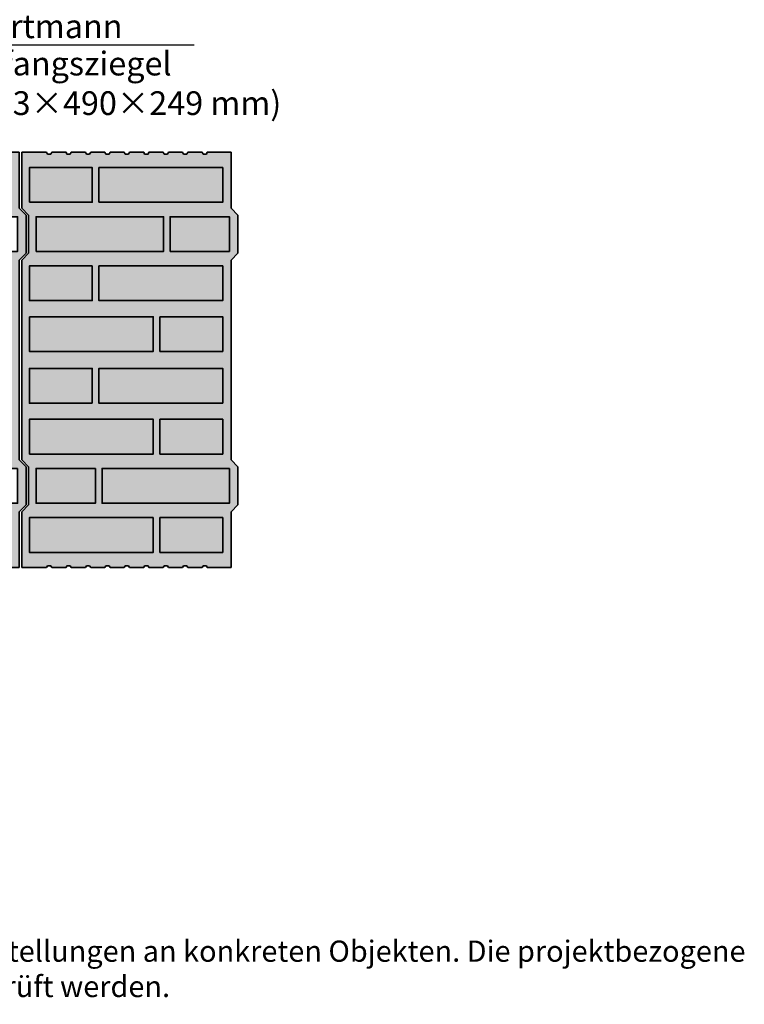
# Model space of a CAD drawing. Extents: x 25 to 257, y -291 to -9.
# Drawn here: x 171 to 257, y -291 to -174 of the extents above; entities that cross this region are included whole.
import ezdxf

# ---------------------------------------------------------------- set-up
doc = ezdxf.new("R2010")
doc.units = 0
doc.layers.add('# Zeichnungen 10', color=7, linetype='CONTINUOUS', lineweight=25)
doc.layers.add('Planrahmen', color=7, linetype='CONTINUOUS', lineweight=25)

# ---------------------------------------------------------------- blocks, each defined once
blk = doc.blocks.new('*U9')
at = {"layer": '# Zeichnungen 10', "color": 7, "linetype": 'CONTINUOUS', "lineweight": 35}
for p, q in [((171.6, -190), (174.52, -190)), ((171.6, -190), (171.6, -196.6)), ((174.63, -190.2), (174.52, -190)), ((175.02, -190.2), (174.63, -190.2)), ((175.14, -190), (175.02, -190.2)), ((175.14, -190), (176.82, -190)), ((176.93, -190.2), (176.82, -190)), ((177.32, -190.2), (176.93, -190.2)), ((177.43, -190), (177.32, -190.2)), ((177.43, -190), (179.11, -190)), ((179.22, -190.2), (179.11, -190)), ((179.61, -190.2), (179.22, -190.2)), ((179.73, -190), (179.61, -190.2)), ((179.73, -190), (181.4, -190)), ((181.52, -190.2), (181.4, -190)), ((181.91, -190.2), (181.52, -190.2)), ((182.02, -190), (181.91, -190.2)), ((182.02, -190), (183.7, -190)), ((183.81, -190.2), (183.7, -190)), ((184.2, -190.2), (183.81, -190.2)), ((184.31, -190), (184.2, -190.2)), ((184.31, -190), (185.99, -190)), ((186.1, -190.2), (185.99, -190)), ((186.5, -190.2), (186.1, -190.2)), ((186.61, -190), (186.5, -190.2)), ((186.61, -190), (188.29, -190)), ((188.4, -190.2), (188.29, -190)), ((188.79, -190.2), (188.4, -190.2)), ((188.9, -190), (188.79, -190.2)), ((188.9, -190), (190.58, -190)), ((190.69, -190.2), (190.58, -190)), ((191.08, -190.2), (190.69, -190.2)), ((191.2, -190), (191.08, -190.2)), ((191.2, -190), (192.88, -190)), ((192.99, -190.2), (192.88, -190)), ((193.38, -190.2), (192.99, -190.2)), ((193.49, -190), (193.38, -190.2)), ((196.3, -190), (193.49, -190)), ((196.3, -190), (196.3, -196.6)), ((171.6, -196.6), (172.41, -197.41)), ((172.41, -201.91), (172.41, -197.41)), ((196.3, -196.6), (197.11, -197.41)), ((197.11, -201.91), (197.11, -197.41)), ((172.41, -201.91), (171.6, -202.72)), ((197.11, -201.91), (196.3, -202.72)), ((171.6, -226.28), (171.6, -202.72)), ((196.3, -226.28), (196.3, -202.72)), ((171.6, -226.28), (172.41, -227.09)), ((196.3, -226.28), (197.11, -227.09)), ((172.41, -231.59), (172.41, -227.09)), ((197.11, -231.59), (197.11, -227.09)), ((172.41, -231.59), (171.6, -232.4)), ((197.11, -231.59), (196.3, -232.4)), ((171.6, -232.4), (171.6, -239)), ((196.3, -232.4), (196.3, -239)), ((171.6, -239), (174.52, -239)), ((174.52, -239), (174.63, -238.8)), ((174.63, -238.8), (175.02, -238.8)), ((175.02, -238.8), (175.14, -239)), ((175.14, -239), (176.82, -239)), ((176.82, -239), (176.93, -238.8)), ((176.93, -238.8), (177.32, -238.8)), ((177.32, -238.8), (177.43, -239)), ((177.43, -239), (179.11, -239)), ((179.11, -239), (179.22, -238.8)), ((179.22, -238.8), (179.61, -238.8)), ((179.61, -238.8), (179.73, -239)), ((179.73, -239), (181.4, -239)), ((181.4, -239), (181.52, -238.8)), ((181.52, -238.8), (181.91, -238.8)), ((181.91, -238.8), (182.02, -239)), ((182.02, -239), (183.7, -239)), ((183.7, -239), (183.81, -238.8)), ((183.81, -238.8), (184.2, -238.8)), ((184.2, -238.8), (184.31, -239)), ((184.31, -239), (185.99, -239)), ((185.99, -239), (186.1, -238.8)), ((186.1, -238.8), (186.5, -238.8)), ((186.5, -238.8), (186.61, -239)), ((186.61, -239), (188.29, -239)), ((188.29, -239), (188.4, -238.8)), ((188.4, -238.8), (188.79, -238.8)), ((188.79, -238.8), (188.9, -239)), ((188.9, -239), (190.58, -239)), ((190.58, -239), (190.69, -238.8)), ((190.69, -238.8), (191.08, -238.8)), ((191.08, -238.8), (191.2, -239)), ((191.2, -239), (192.88, -239)), ((192.88, -239), (192.99, -238.8)), ((192.99, -238.8), (193.38, -238.8)), ((193.38, -238.8), (193.49, -239)), ((193.49, -239), (196.3, -239))]:
    blk.add_line(p, q, dxfattribs=at)
at = {"layer": '# Zeichnungen 10', "color": 7, "linetype": 'CONTINUOUS', "lineweight": 35, "flags": 128}
for points in [[(172.5, -195.9), (179.92, -195.9), (179.92, -191.8), (172.5, -191.8)], [(180.7, -195.9), (195.32, -195.9), (195.32, -191.8), (180.7, -191.8)], [(173.29, -201.7), (188.33, -201.7), (188.33, -197.6), (173.29, -197.6)], [(189.11, -201.7), (196.1, -201.7), (196.1, -197.6), (189.11, -197.6)], [(179.92, -203.4), (172.5, -203.4), (172.5, -207.5), (179.92, -207.5)], [(195.32, -203.4), (180.7, -203.4), (180.7, -207.5), (195.32, -207.5)], [(172.5, -209.4), (172.5, -213.5), (187.12, -213.5), (187.12, -209.4)], [(187.9, -209.4), (187.9, -213.5), (195.32, -213.5), (195.32, -209.4)], [(179.92, -219.6), (179.92, -215.5), (172.5, -215.5), (172.5, -219.6)], [(195.32, -219.6), (195.32, -215.5), (180.7, -215.5), (180.7, -219.6)], [(172.5, -225.6), (187.12, -225.6), (187.12, -221.5), (172.5, -221.5)], [(187.9, -225.6), (195.32, -225.6), (195.32, -221.5), (187.9, -221.5)], [(180.29, -227.3), (173.29, -227.3), (173.29, -231.4), (180.29, -231.4)], [(196.1, -227.3), (181.07, -227.3), (181.07, -231.4), (196.1, -231.4)], [(187.12, -233.1), (172.5, -233.1), (172.5, -237.2), (187.12, -237.2)], [(195.32, -233.1), (187.9, -233.1), (187.9, -237.2), (195.32, -237.2)]]:
    blk.add_lwpolyline(points, close=True, dxfattribs=at)
blk = doc.blocks.new('*U10')
at = {"layer": '# Zeichnungen 10', "color": 7, "linetype": 'CONTINUOUS', "lineweight": 35}
for p, q in [((146.6, -190), (149.52, -190)), ((146.6, -190), (146.6, -196.6)), ((149.63, -190.2), (149.52, -190)), ((150.02, -190.2), (149.63, -190.2)), ((150.14, -190), (150.02, -190.2)), ((150.14, -190), (151.82, -190)), ((151.93, -190.2), (151.82, -190)), ((152.32, -190.2), (151.93, -190.2)), ((152.43, -190), (152.32, -190.2)), ((152.43, -190), (154.11, -190)), ((154.22, -190.2), (154.11, -190)), ((154.61, -190.2), (154.22, -190.2)), ((154.73, -190), (154.61, -190.2)), ((154.73, -190), (156.4, -190)), ((156.52, -190.2), (156.4, -190)), ((156.91, -190.2), (156.52, -190.2)), ((157.02, -190), (156.91, -190.2)), ((157.02, -190), (158.7, -190)), ((158.81, -190.2), (158.7, -190)), ((159.2, -190.2), (158.81, -190.2)), ((159.31, -190), (159.2, -190.2)), ((159.31, -190), (160.99, -190)), ((161.1, -190.2), (160.99, -190)), ((161.5, -190.2), (161.1, -190.2)), ((161.61, -190), (161.5, -190.2)), ((161.61, -190), (163.29, -190)), ((163.4, -190.2), (163.29, -190)), ((163.79, -190.2), (163.4, -190.2)), ((163.9, -190), (163.79, -190.2)), ((163.9, -190), (165.58, -190)), ((165.69, -190.2), (165.58, -190)), ((166.08, -190.2), (165.69, -190.2)), ((166.2, -190), (166.08, -190.2)), ((166.2, -190), (167.88, -190)), ((167.99, -190.2), (167.88, -190)), ((168.38, -190.2), (167.99, -190.2)), ((168.49, -190), (168.38, -190.2)), ((171.3, -190), (168.49, -190)), ((171.3, -190), (171.3, -196.6)), ((146.6, -196.6), (147.41, -197.41)), ((147.41, -201.91), (147.41, -197.41)), ((171.3, -196.6), (172.11, -197.41)), ((172.11, -201.91), (172.11, -197.41)), ((147.41, -201.91), (146.6, -202.72)), ((172.11, -201.91), (171.3, -202.72)), ((146.6, -226.28), (146.6, -202.72)), ((171.3, -226.28), (171.3, -202.72)), ((146.6, -226.28), (147.41, -227.09)), ((171.3, -226.28), (172.11, -227.09)), ((147.41, -231.59), (147.41, -227.09)), ((172.11, -231.59), (172.11, -227.09)), ((147.41, -231.59), (146.6, -232.4)), ((172.11, -231.59), (171.3, -232.4)), ((146.6, -232.4), (146.6, -239)), ((171.3, -232.4), (171.3, -239)), ((146.6, -239), (149.52, -239)), ((149.52, -239), (149.63, -238.8)), ((149.63, -238.8), (150.02, -238.8)), ((150.02, -238.8), (150.14, -239)), ((150.14, -239), (151.82, -239)), ((151.82, -239), (151.93, -238.8)), ((151.93, -238.8), (152.32, -238.8)), ((152.32, -238.8), (152.43, -239)), ((152.43, -239), (154.11, -239)), ((154.11, -239), (154.22, -238.8)), ((154.22, -238.8), (154.61, -238.8)), ((154.61, -238.8), (154.73, -239)), ((154.73, -239), (156.4, -239)), ((156.4, -239), (156.52, -238.8)), ((156.52, -238.8), (156.91, -238.8)), ((156.91, -238.8), (157.02, -239)), ((157.02, -239), (158.7, -239)), ((158.7, -239), (158.81, -238.8)), ((158.81, -238.8), (159.2, -238.8)), ((159.2, -238.8), (159.31, -239)), ((159.31, -239), (160.99, -239)), ((160.99, -239), (161.1, -238.8)), ((161.1, -238.8), (161.5, -238.8)), ((161.5, -238.8), (161.61, -239)), ((161.61, -239), (163.29, -239)), ((163.29, -239), (163.4, -238.8)), ((163.4, -238.8), (163.79, -238.8)), ((163.79, -238.8), (163.9, -239)), ((163.9, -239), (165.58, -239)), ((165.58, -239), (165.69, -238.8)), ((165.69, -238.8), (166.08, -238.8)), ((166.08, -238.8), (166.2, -239)), ((166.2, -239), (167.88, -239)), ((167.88, -239), (167.99, -238.8)), ((167.99, -238.8), (168.38, -238.8)), ((168.38, -238.8), (168.49, -239)), ((168.49, -239), (171.3, -239))]:
    blk.add_line(p, q, dxfattribs=at)
at = {"layer": '# Zeichnungen 10', "color": 7, "linetype": 'CONTINUOUS', "lineweight": 35, "flags": 128}
for points in [[(147.5, -195.9), (154.92, -195.9), (154.92, -191.8), (147.5, -191.8)], [(155.7, -195.9), (170.32, -195.9), (170.32, -191.8), (155.7, -191.8)], [(148.29, -201.7), (163.33, -201.7), (163.33, -197.6), (148.29, -197.6)], [(164.11, -201.7), (171.1, -201.7), (171.1, -197.6), (164.11, -197.6)], [(154.92, -203.4), (147.5, -203.4), (147.5, -207.5), (154.92, -207.5)], [(170.32, -203.4), (155.7, -203.4), (155.7, -207.5), (170.32, -207.5)], [(147.5, -209.4), (147.5, -213.5), (162.12, -213.5), (162.12, -209.4)], [(162.9, -209.4), (162.9, -213.5), (170.32, -213.5), (170.32, -209.4)], [(154.92, -219.6), (154.92, -215.5), (147.5, -215.5), (147.5, -219.6)], [(170.32, -219.6), (170.32, -215.5), (155.7, -215.5), (155.7, -219.6)], [(147.5, -225.6), (162.12, -225.6), (162.12, -221.5), (147.5, -221.5)], [(162.9, -225.6), (170.32, -225.6), (170.32, -221.5), (162.9, -221.5)], [(155.29, -227.3), (148.29, -227.3), (148.29, -231.4), (155.29, -231.4)], [(171.1, -227.3), (156.07, -227.3), (156.07, -231.4), (171.1, -231.4)], [(162.12, -233.1), (147.5, -233.1), (147.5, -237.2), (162.12, -237.2)], [(170.32, -233.1), (162.9, -233.1), (162.9, -237.2), (170.32, -237.2)]]:
    blk.add_lwpolyline(points, close=True, dxfattribs=at)
blk = doc.blocks.new('*U15')
at = {"layer": '# Zeichnungen 10'}
blk.add_hatch(color=12, dxfattribs=at).paths.add_polyline_path([(143.59, -190.52), (143.53, -190.23), (143.37, -189.99), (143.12, -189.83), (142.84, -189.77), (142.55, -189.83), (142.31, -189.99), (142.14, -190.23), (142.09, -190.52), (142.14, -190.81), (142.31, -191.05), (142.55, -191.21), (142.84, -191.27), (143.12, -191.21), (143.37, -191.05), (143.53, -190.81)], flags=0)
at = {"layer": '# Zeichnungen 10', "color": 12, "linetype": 'CONTINUOUS', "lineweight": 25}
for p, q in [((142.84, -190.52), (152.93, -177.33)), ((152.93, -177.33), (191.93, -177.33))]:
    blk.add_line(p, q, dxfattribs=at)
at = {"layer": '# Zeichnungen 10', "color": 12, "linetype": 'CONTINUOUS', "lineweight": 25, "flags": 128}
blk.add_lwpolyline([(143.59, -190.52), (143.53, -190.23), (143.37, -189.99), (143.12, -189.83), (142.84, -189.77), (142.55, -189.83), (142.31, -189.99), (142.14, -190.23), (142.09, -190.52), (142.14, -190.81), (142.31, -191.05), (142.55, -191.21), (142.84, -191.27), (143.12, -191.21), (143.37, -191.05), (143.53, -190.81), (143.59, -190.52)], dxfattribs=at)
at = {"layer": '# Zeichnungen 10', "color": 7, "lineweight": 30, "char_height": 2.8}
for s, insert, attachment_point in [('\\fArial Narrow|b0|i0;Hörl + Hartmann', (153.79, -176.53), 7), ('\\fArial Narrow|b0|i0;Eck- / Anfangsziegel\\P(Abm.: 123×490×249 mm)', (153.79, -178.13), 1)]:
    blk.add_mtext(s, dxfattribs=dict(at, insert=insert, attachment_point=attachment_point))

msp = doc.modelspace()

# ---------------------------------------------------------------- hatches: boundary and pattern name
at = {"layer": '# Zeichnungen 10'}
h = msp.add_hatch(color=30, dxfattribs=at)
h.paths.add_polyline_path([(171.3, -232.4), (171.3, -239), (168.49, -239), (168.38, -238.8), (167.99, -238.8), (167.88, -239), (166.2, -239), (166.08, -238.8), (165.69, -238.8), (165.58, -239), (163.9, -239), (163.79, -238.8), (163.4, -238.8), (163.29, -239), (161.61, -239), (161.5, -238.8), (161.1, -238.8), (160.99, -239), (159.31, -239), (159.2, -238.8), (158.81, -238.8), (158.7, -239), (157.02, -239), (156.91, -238.8), (156.52, -238.8), (156.4, -239), (154.73, -239), (154.61, -238.8), (154.22, -238.8), (154.11, -239), (152.43, -239), (152.32, -238.8), (151.93, -238.8), (151.82, -239), (150.14, -239), (150.02, -238.8), (149.63, -238.8), (149.52, -239), (146.6, -239), (146.6, -232.4), (147.41, -231.59), (147.41, -227.09), (146.6, -226.28), (146.6, -202.72), (147.41, -201.91), (147.41, -197.41), (146.6, -196.6), (146.6, -190), (149.52, -190), (149.63, -190.2), (150.02, -190.2), (150.14, -190), (151.82, -190), (151.93, -190.2), (152.32, -190.2), (152.43, -190), (154.11, -190), (154.22, -190.2), (154.61, -190.2), (154.73, -190), (156.4, -190), (156.52, -190.2), (156.91, -190.2), (157.02, -190), (158.7, -190), (158.81, -190.2), (159.2, -190.2), (159.31, -190), (160.99, -190), (161.1, -190.2), (161.5, -190.2), (161.61, -190), (163.29, -190), (163.4, -190.2), (163.79, -190.2), (163.9, -190), (165.58, -190), (165.69, -190.2), (166.08, -190.2), (166.2, -190), (167.88, -190), (167.99, -190.2), (168.38, -190.2), (168.49, -190), (171.3, -190), (171.3, -196.6), (172.11, -197.41), (172.11, -201.91), (171.3, -202.72), (171.3, -226.28), (172.11, -227.09), (172.11, -231.59)], flags=0)
h.paths.add_polyline_path([(147.5, -191.8), (147.5, -195.9), (154.92, -195.9), (154.92, -191.8)], flags=16)
h.paths.add_polyline_path([(154.92, -203.4), (147.5, -203.4), (147.5, -207.5), (154.92, -207.5)], flags=16)
h.paths.add_polyline_path([(162.12, -209.4), (147.5, -209.4), (147.5, -213.5), (162.12, -213.5)], flags=16)
h.paths.add_polyline_path([(154.92, -215.5), (147.5, -215.5), (147.5, -219.6), (154.92, -219.6)], flags=16)
h.paths.add_polyline_path([(147.5, -221.5), (147.5, -225.6), (162.12, -225.6), (162.12, -221.5)], flags=16)
h.paths.add_polyline_path([(162.12, -233.1), (147.5, -233.1), (147.5, -237.2), (162.12, -237.2)], flags=16)
h.paths.add_polyline_path([(148.29, -197.6), (148.29, -201.7), (163.33, -201.7), (163.33, -197.6)], flags=16)
h.paths.add_polyline_path([(155.29, -227.3), (148.29, -227.3), (148.29, -231.4), (155.29, -231.4)], flags=16)
h.paths.add_polyline_path([(155.7, -191.8), (155.7, -195.9), (170.32, -195.9), (170.32, -191.8)], flags=16)
h.paths.add_polyline_path([(170.32, -203.4), (155.7, -203.4), (155.7, -207.5), (170.32, -207.5)], flags=16)
h.paths.add_polyline_path([(170.32, -215.5), (155.7, -215.5), (155.7, -219.6), (170.32, -219.6)], flags=16)
h.paths.add_polyline_path([(171.1, -227.3), (156.07, -227.3), (156.07, -231.4), (171.1, -231.4)], flags=16)
h.paths.add_polyline_path([(170.32, -209.4), (162.9, -209.4), (162.9, -213.5), (170.32, -213.5)], flags=16)
h.paths.add_polyline_path([(162.9, -221.5), (162.9, -225.6), (170.32, -225.6), (170.32, -221.5)], flags=16)
h.paths.add_polyline_path([(170.32, -233.1), (162.9, -233.1), (162.9, -237.2), (170.32, -237.2)], flags=16)
h.paths.add_polyline_path([(164.11, -197.6), (164.11, -201.7), (171.1, -201.7), (171.1, -197.6)], flags=16)
h = msp.add_hatch(color=30, dxfattribs=at)
h.paths.add_polyline_path([(196.3, -226.28), (197.11, -227.09), (197.11, -231.59), (196.3, -232.4), (196.3, -239), (193.49, -239), (193.38, -238.8), (192.99, -238.8), (192.88, -239), (191.2, -239), (191.08, -238.8), (190.69, -238.8), (190.58, -239), (188.9, -239), (188.79, -238.8), (188.4, -238.8), (188.29, -239), (186.61, -239), (186.5, -238.8), (186.1, -238.8), (185.99, -239), (184.31, -239), (184.2, -238.8), (183.81, -238.8), (183.7, -239), (182.02, -239), (181.91, -238.8), (181.52, -238.8), (181.4, -239), (179.73, -239), (179.61, -238.8), (179.22, -238.8), (179.11, -239), (177.43, -239), (177.32, -238.8), (176.93, -238.8), (176.82, -239), (175.14, -239), (175.02, -238.8), (174.63, -238.8), (174.52, -239), (171.6, -239), (171.6, -232.4), (172.41, -231.59), (172.41, -227.09), (171.6, -226.28), (171.6, -202.72), (172.41, -201.91), (172.41, -197.41), (171.6, -196.6), (171.6, -190), (174.52, -190), (174.63, -190.2), (175.02, -190.2), (175.14, -190), (176.82, -190), (176.93, -190.2), (177.32, -190.2), (177.43, -190), (179.11, -190), (179.22, -190.2), (179.61, -190.2), (179.73, -190), (181.4, -190), (181.52, -190.2), (181.91, -190.2), (182.02, -190), (183.7, -190), (183.81, -190.2), (184.2, -190.2), (184.31, -190), (185.99, -190), (186.1, -190.2), (186.5, -190.2), (186.61, -190), (188.29, -190), (188.4, -190.2), (188.79, -190.2), (188.9, -190), (190.58, -190), (190.69, -190.2), (191.08, -190.2), (191.2, -190), (192.88, -190), (192.99, -190.2), (193.38, -190.2), (193.49, -190), (196.3, -190), (196.3, -196.6), (197.11, -197.41), (197.11, -201.91), (196.3, -202.72)], flags=0)
h.paths.add_polyline_path([(172.5, -191.8), (172.5, -195.9), (179.92, -195.9), (179.92, -191.8)], flags=16)
h.paths.add_polyline_path([(179.92, -203.4), (172.5, -203.4), (172.5, -207.5), (179.92, -207.5)], flags=16)
h.paths.add_polyline_path([(187.12, -209.4), (172.5, -209.4), (172.5, -213.5), (187.12, -213.5)], flags=16)
h.paths.add_polyline_path([(179.92, -215.5), (172.5, -215.5), (172.5, -219.6), (179.92, -219.6)], flags=16)
h.paths.add_polyline_path([(172.5, -221.5), (172.5, -225.6), (187.12, -225.6), (187.12, -221.5)], flags=16)
h.paths.add_polyline_path([(187.12, -233.1), (172.5, -233.1), (172.5, -237.2), (187.12, -237.2)], flags=16)
h.paths.add_polyline_path([(173.29, -197.6), (173.29, -201.7), (188.33, -201.7), (188.33, -197.6)], flags=16)
h.paths.add_polyline_path([(180.29, -227.3), (173.29, -227.3), (173.29, -231.4), (180.29, -231.4)], flags=16)
h.paths.add_polyline_path([(180.7, -191.8), (180.7, -195.9), (195.32, -195.9), (195.32, -191.8)], flags=16)
h.paths.add_polyline_path([(195.32, -203.4), (180.7, -203.4), (180.7, -207.5), (195.32, -207.5)], flags=16)
h.paths.add_polyline_path([(195.32, -215.5), (180.7, -215.5), (180.7, -219.6), (195.32, -219.6)], flags=16)
h.paths.add_polyline_path([(196.1, -227.3), (181.07, -227.3), (181.07, -231.4), (196.1, -231.4)], flags=16)
h.paths.add_polyline_path([(195.32, -209.4), (187.9, -209.4), (187.9, -213.5), (195.32, -213.5)], flags=16)
h.paths.add_polyline_path([(187.9, -221.5), (187.9, -225.6), (195.32, -225.6), (195.32, -221.5)], flags=16)
h.paths.add_polyline_path([(195.32, -233.1), (187.9, -233.1), (187.9, -237.2), (195.32, -237.2)], flags=16)
h.paths.add_polyline_path([(189.11, -197.6), (189.11, -201.7), (196.1, -201.7), (196.1, -197.6)], flags=16)

# ---------------------------------------------------------------- linework, layer by layer
at = {"layer": '# Zeichnungen 10', "color": 7}
for points in [[(179.92, -191.8), (179.92, -195.9), (172.5, -191.8), (172.5, -195.9)], [(195.32, -191.8), (195.32, -195.9), (180.7, -191.8), (180.7, -195.9)], [(188.33, -197.6), (188.33, -201.7), (173.29, -197.6), (173.29, -201.7)], [(196.1, -197.6), (196.1, -201.7), (189.11, -197.6), (189.11, -201.7)], [(179.92, -203.4), (179.92, -207.5), (172.5, -203.4), (172.5, -207.5)], [(195.32, -203.4), (195.32, -207.5), (180.7, -203.4), (180.7, -207.5)], [(187.12, -209.4), (187.12, -213.5), (172.5, -209.4), (172.5, -213.5)], [(195.32, -209.4), (195.32, -213.5), (187.9, -209.4), (187.9, -213.5)], [(179.92, -215.5), (179.92, -219.6), (172.5, -215.5), (172.5, -219.6)], [(195.32, -215.5), (195.32, -219.6), (180.7, -215.5), (180.7, -219.6)], [(187.12, -221.5), (187.12, -225.6), (172.5, -221.5), (172.5, -225.6)], [(195.32, -221.5), (195.32, -225.6), (187.9, -221.5), (187.9, -225.6)], [(180.29, -227.3), (180.29, -231.4), (173.29, -227.3), (173.29, -231.4)], [(196.1, -227.3), (196.1, -231.4), (181.07, -227.3), (181.07, -231.4)], [(187.12, -233.1), (187.12, -237.2), (172.5, -233.1), (172.5, -237.2)], [(195.32, -233.1), (195.32, -237.2), (187.9, -233.1), (187.9, -237.2)]]:
    msp.add_solid(points, dxfattribs=at)

# ---------------------------------------------------------------- block references
at = {"layer": '# Zeichnungen 10', "color": 7, "lineweight": 25}
msp.add_blockref('*U15', (0, 0), dxfattribs=at)
at = {"layer": '# Zeichnungen 10', "color": 5, "lineweight": 25}
for name in ['*U10', '*U9']:
    msp.add_blockref(name, (0, 0), dxfattribs=at)

# ---------------------------------------------------------------- texts
at = {"layer": 'Planrahmen', "color": 7, "lineweight": 25, "insert": (28, -283), "char_height": 2.5, "attachment_point": 1}
msp.add_mtext('\\fArial Narrow|b0|i0;Wir übernehmen keine Haftung für die Vollständigkeit und Eignung der abgebildeten Darstellungen an konkreten Objekten. Die projektbezogene\\PAusführbarkeit der Details muss in jedem Fall vom jeweiligen Fachplaner/Architekten geprüft werden.', dxfattribs=at)

doc.saveas('drawing.dxf')
